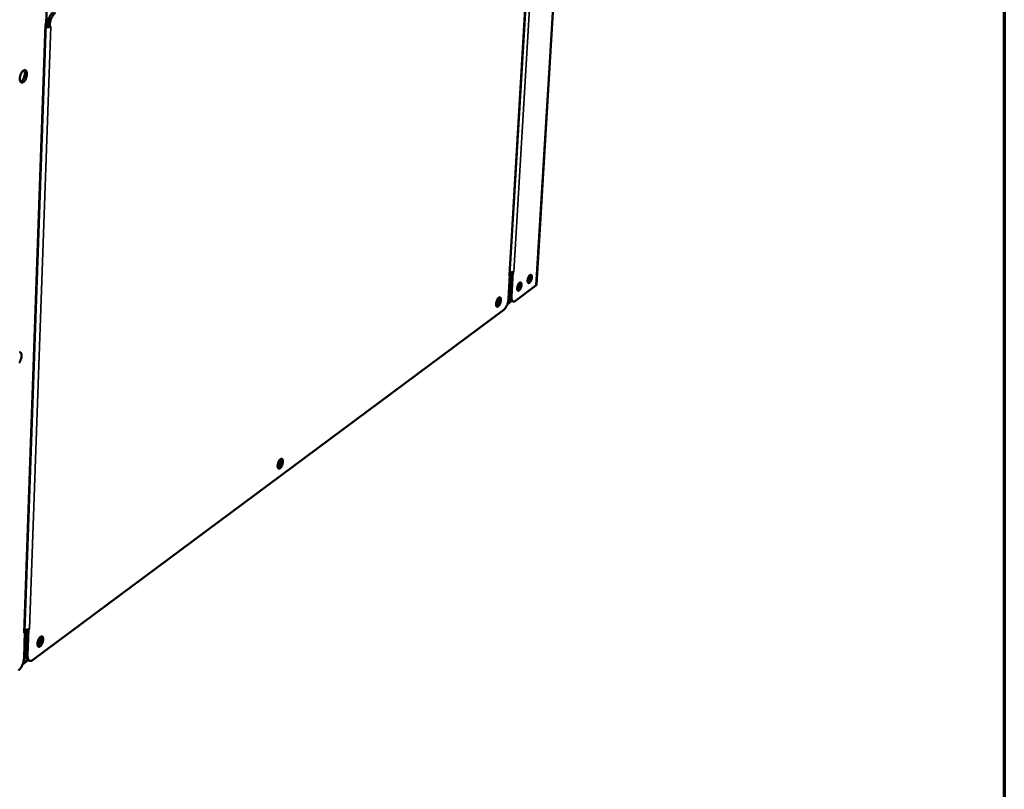
# Model space of a CAD drawing. Units: millimetres. Extents: x 65 to 5869, y 100 to 4100.
# Drawn here: x 5393 to 5840, y 2791 to 3140 of the extents above; entities that cross this region are included whole.
import ezdxf

# ---------------------------------------------------------------- set-up
doc = ezdxf.new("R2010")
doc.units = ezdxf.units.MM
doc.header["$LTSCALE"] = 20
for name, color, linetype, lineweight in [('Border (ISO)', 7, 'Continuous', 70), ('Visible (ISO)', 7, 'Continuous', 50), ('Visible Narrow (ISO)', 7, 'Continuous', 35)]:
    doc.layers.add(name, color=color, linetype=linetype, lineweight=lineweight)

# ---------------------------------------------------------------- blocks, each defined once
blk = doc.blocks.new('Borders Default Border')
at = {"layer": 'Border (ISO)', "flags": 128}
blk.add_lwpolyline([(5, 5), (5, 205), (292, 205), (292, 5), (5, 5)], dxfattribs=at)

msp = doc.modelspace()

# ---------------------------------------------------------------- linework, layer by layer
at = {"layer": 'Visible (ISO)'}
for p, q in [((5645.42, 3313.16), (5627.63, 3019.78)), ((5615.47, 3024.4), (5630.34, 3275.72)), ((5406, 3163.43), (5405.12, 3138.28)), ((5395.36, 2862.3), (5404.94, 3138.17)), ((5404.62, 3137.97), (5405.12, 3138.28)), ((5404.63, 3137.97), (5404.62, 3137.96)), ((5404.62, 3137.96), (5404.62, 3137.97)), ((5404.63, 3137.97), (5404.73, 3138.04)), ((5404.91, 3137.37), (5405.01, 3137.34)), ((5405.82, 3137.94), (5405.79, 3137.11)), ((5405.79, 3137.11), (5406.72, 3136.82)), ((5406.72, 3136.82), (5406.75, 3137.65)), ((5406.72, 3136.82), (5407.22, 3137.13)), ((5407.1, 3137.06), (5407.22, 3137.12)), ((5407.21, 3137.13), (5407.22, 3137.12)), ((5407.22, 3137.13), (5407.22, 3137.12)), ((5407.22, 3137.12), (5407.22, 3137.12)), ((5616.11, 3025.45), (5615.49, 3014.91)), ((5616.99, 3025.46), (5616.34, 3014.64)), ((5616.99, 3025.46), (5616.8, 3025.52)), ((5617.38, 3025.76), (5616.99, 3025.46)), ((5617.38, 3025.76), (5617.39, 3025.76)), ((5617.39, 3025.76), (5617.38, 3025.76)), ((5617.38, 3025.76), (5617.38, 3025.76)), ((5615.64, 3024.33), (5614.99, 3013.5)), ((5615.64, 3024.33), (5615.24, 3024.03)), ((5615.24, 3024.03), (5615.24, 3024.04)), ((5615.24, 3024.04), (5615.24, 3024.04)), ((5615.46, 3024.38), (5615.64, 3024.33)), ((5627.41, 3019.43), (5618.1, 3012.5)), ((5614.43, 3010.92), (5616.5, 3012.46)), ((5617.15, 3012.25), (5616.3, 3012.52)), ((5612.81, 3008.42), (5399.03, 2849.33)), ((5395.54, 2862.15), (5395.05, 2861.79)), ((5395.05, 2861.79), (5395.05, 2861.8)), ((5395.05, 2861.79), (5395.05, 2861.79)), ((5395.54, 2862.15), (5395.13, 2850.4)), ((5395.35, 2862.21), (5395.54, 2862.15)), ((5396.26, 2863.18), (5395.86, 2851.79)), ((5396.76, 2851.46), (5397.17, 2863.2)), ((5397.17, 2863.2), (5396.98, 2863.27)), ((5397.66, 2863.56), (5397.17, 2863.2)), ((5397.65, 2863.56), (5397.66, 2863.57)), ((5397.65, 2863.56), (5397.66, 2863.56)), ((5397.66, 2863.57), (5397.66, 2863.56)), ((5394.42, 2847.33), (5397.02, 2849.26)), ((5397.7, 2849), (5396.8, 2849.34))]:
    msp.add_line(p, q, dxfattribs=at)
at = {"layer": 'Visible (ISO)', "flags": 128}
for points in [[(5408.44, 3143.65, 0.024543), (5408.01, 3143.32, 0.045157), (5407.8, 3143.11, 0.008525), (5407.34, 3142.54, 0.023547), (5407.18, 3142.32, 0.016674), (5406.89, 3141.82, 0.018387), (5406.65, 3141.34, 0.015342), (5406.41, 3140.78, 0.015932), (5406.22, 3140.23, 0.015633), (5406.16, 3140, 0.003826), (5405.94, 3139.07, 0.029064), (5405.87, 3138.67, 0.016055), (5405.82, 3137.94)], [(5406.75, 3137.65, -0.016047), (5406.81, 3138.38, -0.029051), (5406.87, 3138.78, -0.003823), (5407.09, 3139.72, -0.015625), (5407.16, 3139.94, -0.015924), (5407.35, 3140.49, -0.015334), (5407.58, 3141.05, -0.018379), (5407.82, 3141.53, -0.016665), (5408.12, 3142.03, -0.023538), (5408.27, 3142.25, -0.00852), (5408.73, 3142.82, -0.045146), (5408.94, 3143.03, -0.024535), (5409.37, 3143.36)], [(5405.01, 3137.34, 0.023355), (5405.2, 3137.3, 0.023355), (5405.39, 3137.27, 0.024281), (5405.59, 3137.26, 0.024281), (5405.8, 3137.27)], [(5404.89, 3136.86, 0.023554), (5405.32, 3136.81, 0.023554), (5405.74, 3136.79, 0.022448), (5406.15, 3136.81, 0.022448), (5406.55, 3136.87)], [(5394.9, 3117.17, -0.089129), (5395.18, 3117.32, -0.110619), (5395.44, 3117.35, -0.055084), (5395.74, 3117.28, -0.091861), (5395.9, 3117.18, -0.067189), (5396.1, 3116.97, -0.063793), (5396.23, 3116.7, -0.03351), (5396.35, 3116.3, -0.03852), (5396.4, 3115.94, -0.02232), (5396.4, 3115.44, -0.026074), (5396.36, 3115.01, -0.019876), (5396.27, 3114.5, -0.020933), (5396.14, 3114.02, -0.021308), (5395.98, 3113.56, -0.019943), (5395.76, 3113.09, -0.027111), (5395.56, 3112.72, -0.023014), (5395.27, 3112.32, -0.040841), (5395.03, 3112.06, -0.036202), (5394.72, 3111.82, -0.067794), (5394.45, 3111.68, -0.07247), (5394.17, 3111.63, -0.092913), (5393.93, 3111.67, -0.091899), (5393.71, 3111.8, -0.067439), (5393.51, 3112.01, -0.063939), (5393.38, 3112.28, -0.033631), (5393.26, 3112.68, -0.038606), (5393.21, 3113.04, -0.022365), (5393.21, 3113.54, -0.02612), (5393.25, 3113.97, -0.019905), (5393.34, 3114.48, -0.020964), (5393.47, 3114.96, -0.02134), (5393.63, 3115.42, -0.019975), (5393.85, 3115.9, -0.027161), (5393.98, 3116.14, -0.011847), (5394.34, 3116.66, -0.052175), (5394.52, 3116.86, -0.028793), (5394.9, 3117.17)], [(5393.53, 3111.99, 0.034369), (5393.91, 3112.2, 0.061893), (5394.09, 3112.35, 0.016265), (5394.45, 3112.77, 0.031988), (5394.62, 3113.01, 0.020694), (5394.87, 3113.46, 0.023254), (5395.06, 3113.88, 0.020027), (5395.22, 3114.36, 0.020072), (5395.35, 3114.85, 0.023054), (5395.43, 3115.31, 0.020598), (5395.47, 3115.83, 0.031508), (5395.47, 3116.11, 0.015801), (5395.4, 3116.67, 0.060947), (5395.34, 3116.9, 0.033808), (5395.14, 3117.29)], [(5617.38, 3025.76, -0.030478), (5617.08, 3025.6, -0.055632), (5616.91, 3025.55, -0.013712), (5616.64, 3025.5, -0.009762), (5616.26, 3025.45, -0.03944), (5615.97, 3025.44, -0.025778), (5615.53, 3025.49)], [(5615.47, 3024.4, -0.05092), (5615.44, 3024.3, -0.05092), (5615.4, 3024.21, -0.060504), (5615.33, 3024.12, -0.060504), (5615.24, 3024.04)], [(5620.88, 3019.72, -0.020572), (5620.82, 3019.26, -0.035475), (5620.76, 3018.99, -0.006466), (5620.59, 3018.45, -0.018988), (5620.52, 3018.27, -0.025302), (5620.38, 3017.98, -0.020554), (5620.18, 3017.65, -0.040975), (5620.02, 3017.45, -0.036022), (5619.81, 3017.25, -0.078399), (5619.62, 3017.14, -0.094868), (5619.45, 3017.11, -0.118082), (5619.29, 3017.14, -0.108376), (5619.16, 3017.26, -0.06587), (5619.05, 3017.44, -0.059632), (5618.98, 3017.67, -0.026136), (5618.95, 3018.02, -0.03265), (5618.95, 3018.3, -0.019238), (5619, 3018.69, -0.022224), (5619.06, 3019.03, -0.019751), (5619.17, 3019.39, -0.019007), (5619.31, 3019.75, -0.025332), (5619.44, 3020.04, -0.020584), (5619.64, 3020.37, -0.041041), (5619.8, 3020.57, -0.036136), (5620.02, 3020.78, -0.078524), (5620.2, 3020.88, -0.095084), (5620.38, 3020.91, -0.118031), (5620.53, 3020.87, -0.108274), (5620.67, 3020.76, -0.065656), (5620.74, 3020.65, -0.027047), (5620.84, 3020.34, -0.058557), (5620.89, 3020.06, -0.049593), (5620.88, 3019.72)], [(5625.57, 3023.21, -0.020529), (5625.52, 3022.74, -0.035402), (5625.46, 3022.48, -0.006442), (5625.29, 3021.94, -0.018943), (5625.22, 3021.76, -0.025291), (5625.08, 3021.47, -0.020523), (5624.89, 3021.14, -0.04102), (5624.73, 3020.94, -0.03609), (5624.51, 3020.74, -0.078608), (5624.33, 3020.63, -0.095253), (5624.15, 3020.6, -0.118292), (5624, 3020.64, -0.108354), (5623.86, 3020.75, -0.065627), (5623.76, 3020.94, -0.059454), (5623.69, 3021.17, -0.026013), (5623.65, 3021.51, -0.032539), (5623.66, 3021.79, -0.019187), (5623.7, 3022.18, -0.022158), (5623.77, 3022.52, -0.01972), (5623.88, 3022.88, -0.018962), (5624.01, 3023.24, -0.025321), (5624.15, 3023.52, -0.020553), (5624.35, 3023.85, -0.041086), (5624.51, 3024.06, -0.036204), (5624.72, 3024.26, -0.078733), (5624.91, 3024.37, -0.095469), (5625.08, 3024.4, -0.11824), (5625.24, 3024.36, -0.108251), (5625.37, 3024.25, -0.065413), (5625.44, 3024.13, -0.026929), (5625.54, 3023.83, -0.058375), (5625.59, 3023.55, -0.04942), (5625.57, 3023.21)], [(5623.72, 3021.06, 0.02588), (5623.98, 3021.33, 0.047735), (5624.09, 3021.51, 0.010146), (5624.33, 3021.96, 0.024137), (5624.42, 3022.15, 0.019417), (5624.55, 3022.52, 0.019502), (5624.64, 3022.9, 0.023786), (5624.68, 3023.11, 0.00985), (5624.73, 3023.62, 0.046928), (5624.73, 3023.83, 0.025482), (5624.66, 3024.21)], [(5619.01, 3017.56, 0.025999), (5619.27, 3017.84, 0.047933), (5619.39, 3018.01, 0.010235), (5619.63, 3018.47, 0.024243), (5619.72, 3018.66, 0.019489), (5619.84, 3019.03, 0.019575), (5619.94, 3019.41, 0.023886), (5619.98, 3019.62, 0.009932), (5620.03, 3020.14, 0.047112), (5620.02, 3020.35, 0.025594), (5619.96, 3020.73)], [(5627.63, 3019.78, -0.050691), (5627.61, 3019.68, -0.050691), (5627.57, 3019.6, -0.060041), (5627.5, 3019.5, -0.060041), (5627.41, 3019.43)], [(5611.53, 3012.79, -0.019467), (5611.48, 3012.3, -0.034035), (5611.42, 3012.02, -0.005769), (5611.24, 3011.43, -0.01821), (5611.17, 3011.24, -0.022696), (5611.03, 3010.93, -0.019112), (5610.82, 3010.57, -0.034266), (5610.66, 3010.34, -0.02797), (5610.43, 3010.08, -0.062317), (5610.23, 3009.93, -0.068809), (5610.03, 3009.85, -0.106212), (5609.85, 3009.85, -0.11128), (5609.69, 3009.91, -0.085819), (5609.56, 3010.05, -0.07369), (5609.45, 3010.25, -0.034284), (5609.38, 3010.56, -0.039613), (5609.35, 3010.83, -0.020222), (5609.36, 3011.23, -0.024798), (5609.39, 3011.56, -0.018087), (5609.47, 3011.97, -0.019209), (5609.58, 3012.35, -0.020033), (5609.71, 3012.7, -0.018176), (5609.88, 3013.09, -0.027181), (5610.03, 3013.36, -0.021748), (5610.26, 3013.68, -0.04557), (5610.44, 3013.87, -0.042545), (5610.66, 3014.04, -0.084854), (5610.85, 3014.12, -0.099422), (5611.03, 3014.13, -0.109106), (5611.19, 3014.06, -0.097013), (5611.33, 3013.92, -0.054829), (5611.39, 3013.79, -0.023133), (5611.5, 3013.46, -0.054736), (5611.55, 3013.16, -0.044599), (5611.53, 3012.79)], [(5610.15, 3013.55, -0.036254), (5610.26, 3013.32, -0.067281), (5610.29, 3013.19, -0.019341), (5610.3, 3012.86, -0.032708), (5610.29, 3012.67, -0.020321), (5610.24, 3012.35, -0.022664), (5610.17, 3012.07, -0.022905), (5610.07, 3011.81, -0.020339), (5609.94, 3011.51, -0.03344), (5609.84, 3011.34, -0.020239), (5609.65, 3011.09, -0.068978), (5609.55, 3011, -0.037177), (5609.35, 3010.87)], [(5609.45, 3010.26, 0.026387), (5609.72, 3010.5, 0.04924), (5609.84, 3010.65, 0.01033), (5610.1, 3011.07, 0.024715), (5610.2, 3011.25, 0.017568), (5610.35, 3011.62, 0.01895), (5610.48, 3011.98, 0.018787), (5610.57, 3012.34, 0.01755), (5610.64, 3012.74, 0.024252), (5610.66, 3012.94, 0.00994), (5610.68, 3013.44, 0.048214), (5610.66, 3013.63, 0.025853), (5610.58, 3013.99)], [(5614.99, 3013.5, -0.014105), (5614.93, 3012.86, -0.02599), (5614.87, 3012.52, -0.00301), (5614.67, 3011.68, -0.013708), (5614.62, 3011.5, -0.01383), (5614.46, 3011.01, -0.01332), (5614.27, 3010.52, -0.016018), (5614.07, 3010.1, -0.014392), (5613.82, 3009.64, -0.02081), (5613.71, 3009.46, -0.006919), (5613.33, 3008.93, -0.041121), (5613.16, 3008.74, -0.021774), (5612.81, 3008.42)], [(5615.49, 3014.91, 0.025367), (5615.47, 3014.38, 0.037684), (5615.5, 3014.03, 0.008838), (5615.6, 3013.49, 0.024451), (5615.65, 3013.3, 0.047144), (5615.74, 3013.09, 0.030339), (5615.92, 3012.79, 0.087164), (5616.04, 3012.66, 0.051865), (5616.3, 3012.52)], [(5618.1, 3012.5, -0.06767), (5617.84, 3012.32, -0.083901), (5617.6, 3012.24, -0.038006), (5617.29, 3012.22, -0.077417), (5617.14, 3012.25, -0.075272), (5616.94, 3012.35, -0.072251), (5616.77, 3012.52, -0.044026), (5616.61, 3012.77, -0.046706), (5616.5, 3013.03, -0.024266), (5616.45, 3013.22, -0.008729), (5616.36, 3013.76, -0.037499), (5616.32, 3014.11, -0.025195), (5616.34, 3014.64)], [(5393.04, 2989.21, -0.054274), (5393.35, 2989.16, -0.094852), (5393.5, 2989.08, -0.073005), (5393.69, 2988.89, -0.067848), (5393.83, 2988.63, -0.035427), (5393.94, 2988.26, -0.040252), (5393.99, 2987.91, -0.022399), (5393.99, 2987.42, -0.026535), (5393.96, 2987.01, -0.01946), (5393.87, 2986.5, -0.020808), (5393.74, 2986.04, -0.02049), (5393.58, 2985.58, -0.019405), (5393.37, 2985.11, -0.025651), (5393.16, 2984.74, -0.021816), (5392.88, 2984.33, -0.038245)], [(5512.6, 2939.43, -0.020338), (5512.55, 2938.91, -0.035531), (5512.49, 2938.62, -0.006246), (5512.3, 2938, -0.0191), (5512.23, 2937.8, -0.022972), (5512.07, 2937.46, -0.019733), (5511.85, 2937.09, -0.033705), (5511.67, 2936.84, -0.027641), (5511.42, 2936.57, -0.059303), (5511.21, 2936.41, -0.06315), (5510.99, 2936.31, -0.100335), (5510.79, 2936.29, -0.107155), (5510.61, 2936.36, -0.088599), (5510.46, 2936.49, -0.077062), (5510.34, 2936.7, -0.038066), (5510.25, 2937, -0.042493), (5510.21, 2937.29, -0.021705), (5510.22, 2937.71, -0.026502), (5510.25, 2938.05, -0.0189), (5510.33, 2938.48, -0.020285), (5510.44, 2938.87, -0.020511), (5510.58, 2939.25, -0.018929), (5510.77, 2939.65, -0.02715), (5510.93, 2939.95, -0.022138), (5511.18, 2940.28, -0.04407), (5511.37, 2940.49, -0.040223), (5511.62, 2940.68, -0.079872), (5511.83, 2940.77, -0.091966), (5512.03, 2940.78, -0.106551), (5512.21, 2940.72, -0.0981), (5512.36, 2940.59, -0.059623), (5512.44, 2940.45, -0.025443), (5512.56, 2940.11, -0.058237), (5512.62, 2939.81, -0.047913), (5512.6, 2939.43)], [(5510.33, 2936.71, 0.028693), (5510.63, 2936.95, 0.053004), (5510.77, 2937.11, 0.01205), (5511.06, 2937.53, 0.02678), (5511.18, 2937.73, 0.018789), (5511.36, 2938.13, 0.020329), (5511.5, 2938.51, 0.020108), (5511.6, 2938.9, 0.018763), (5511.69, 2939.33, 0.026152), (5511.71, 2939.56, 0.011487), (5511.73, 2940.08, 0.051634), (5511.7, 2940.29, 0.027964), (5511.61, 2940.67)], [(5511.12, 2940.22, -0.04149), (5511.25, 2939.99, -0.075802), (5511.29, 2939.85, -0.024694), (5511.31, 2939.51, -0.036927), (5511.3, 2939.28, -0.022159), (5511.24, 2938.93, -0.024888), (5511.16, 2938.62, -0.025231), (5511.05, 2938.33, -0.022198), (5510.9, 2938.01, -0.037976), (5510.77, 2937.82, -0.026122), (5510.56, 2937.56, -0.078204), (5510.44, 2937.48, -0.042854), (5510.21, 2937.37)], [(5395.36, 2862.3, -0.05244), (5395.34, 2862.16, -0.05244), (5395.28, 2862.04, -0.062006), (5395.18, 2861.9, -0.062006), (5395.05, 2861.8)], [(5397.65, 2863.56, -0.027669), (5397.38, 2863.41, -0.04987), (5397.22, 2863.34, -0.010842), (5396.83, 2863.24, -0.026318), (5396.66, 2863.21, -0.019864), (5396.51, 2863.2, -0.006364), (5396.03, 2863.18, -0.035184), (5395.79, 2863.2, -0.02089), (5395.4, 2863.26)], [(5403.82, 2858.75, -0.021291), (5403.77, 2858.21, -0.037169), (5403.71, 2857.91, -0.006786), (5403.51, 2857.26, -0.020068), (5403.43, 2857.05, -0.02323), (5403.26, 2856.68, -0.020366), (5403.02, 2856.29, -0.033074), (5402.83, 2856.02, -0.027317), (5402.55, 2855.73, -0.056239), (5402.32, 2855.55, -0.057782), (5402.07, 2855.44, -0.094327), (5401.85, 2855.41, -0.102095), (5401.65, 2855.47, -0.090781), (5401.48, 2855.6, -0.080336), (5401.34, 2855.81, -0.042382), (5401.24, 2856.12, -0.045708), (5401.19, 2856.42, -0.023449), (5401.19, 2856.85, -0.028431), (5401.22, 2857.21, -0.019795), (5401.31, 2857.66, -0.021478), (5401.42, 2858.07, -0.021), (5401.58, 2858.48, -0.019727), (5401.77, 2858.9, -0.027072), (5401.96, 2859.22, -0.022511), (5402.22, 2859.57, -0.042493), (5402.43, 2859.8, -0.038053), (5402.7, 2860, -0.074898), (5402.94, 2860.11, -0.084382), (5403.16, 2860.13, -0.103294), (5403.36, 2860.08, -0.098395), (5403.53, 2859.94, -0.064589), (5403.62, 2859.81, -0.027998), (5403.76, 2859.46, -0.062191), (5403.83, 2859.14, -0.051587), (5403.82, 2858.75)], [(5401.33, 2855.84, 0.031076), (5401.67, 2856.07, 0.056767), (5401.83, 2856.23, 0.013918), (5402.15, 2856.67, 0.028908), (5402.29, 2856.89, 0.020069), (5402.5, 2857.31, 0.02176), (5402.66, 2857.72, 0.021479), (5402.78, 2858.14, 0.020031), (5402.88, 2858.6, 0.028106), (5402.91, 2858.86, 0.013158), (5402.92, 2859.41, 0.055047), (5402.89, 2859.64, 0.030138), (5402.78, 2860.04)], [(5402.22, 2859.58, -0.045766), (5402.36, 2859.39, -0.081857), (5402.41, 2859.27, -0.027906), (5402.46, 2858.98, -0.040718), (5402.47, 2858.77, -0.022457), (5402.44, 2858.44, -0.026488), (5402.39, 2858.17, -0.021847), (5402.29, 2857.85, -0.021708), (5402.17, 2857.55, -0.027079), (5402.05, 2857.3, -0.022757), (5401.87, 2857.02, -0.042271), (5401.74, 2856.87, -0.029915), (5401.52, 2856.68, -0.085017), (5401.41, 2856.62, -0.047772), (5401.19, 2856.56)], [(5395.86, 2851.79, 0.026538), (5395.86, 2851.26, 0.039558), (5395.9, 2850.9, 0.00941), (5396.02, 2850.36, 0.026152), (5396.08, 2850.17, 0.045527), (5396.17, 2849.96, 0.026659), (5396.39, 2849.64, 0.080361), (5396.52, 2849.5, 0.048662), (5396.8, 2849.34)], [(5399.03, 2849.33, -0.057848), (5398.71, 2849.11, -0.073552), (5398.41, 2849.01, -0.031102), (5398.03, 2848.95, -0.066052), (5397.85, 2848.96, -0.073314), (5397.59, 2849.05, -0.07216), (5397.37, 2849.21, -0.051405), (5397.16, 2849.46, -0.052523), (5397.02, 2849.74, -0.029554), (5396.95, 2849.95, -0.011376), (5396.81, 2850.5, -0.042676), (5396.76, 2850.89, -0.029516), (5396.76, 2851.46)], [(5395.13, 2850.4, -0.015735), (5395.07, 2849.7, -0.028877), (5395.01, 2849.32, -0.003696), (5394.8, 2848.41, -0.015311), (5394.74, 2848.2, -0.014747), (5394.55, 2847.65, -0.014491), (5394.33, 2847.1, -0.016483), (5394.09, 2846.62, -0.015193), (5393.8, 2846.11, -0.020496), (5393.67, 2845.9, -0.006575), (5393.21, 2845.29, -0.039667), (5393.01, 2845.06, -0.021293), (5392.58, 2844.69)]]:
    msp.add_lwpolyline(points, format="xyb", dxfattribs=at)
at = {"layer": 'Visible Narrow (ISO)'}
for p, q in [((5627.41, 3019.43), (5645.19, 3312.87)), ((5615.24, 3024.04), (5630.12, 3275.58)), ((5632.44, 3279.23), (5617.38, 3025.76)), ((5395.05, 2861.8), (5404.63, 3137.97)), ((5407.22, 3137.12), (5397.65, 2863.56)), ((5404.62, 3137.97), (5404.63, 3137.97)), ((5404.91, 3137.27), (5405.01, 3137.34)), ((5405.82, 3137.94), (5406.75, 3137.65)), ((5407.21, 3137.12), (5407.22, 3137.12)), ((5615.88, 3021.55), (5615.45, 3021.23)), ((5615.47, 3024.42), (5616.08, 3024.87)), ((5614.68, 3011.69), (5616.02, 3012.69)), ((5616.34, 3014.64), (5615.49, 3014.91)), ((5395.46, 2862.17), (5396.24, 2862.75)), ((5396.12, 2859.15), (5395.41, 2858.63)), ((5396.76, 2851.46), (5395.86, 2851.79)), ((5394.74, 2848.22), (5396.5, 2849.52))]:
    msp.add_line(p, q, dxfattribs=at)

# ---------------------------------------------------------------- block references
at = {"xscale": 20, "yscale": 20, "zscale": 20}
msp.add_blockref('Borders Default Border', (0, 0), dxfattribs=at)

doc.saveas('drawing.dxf')
